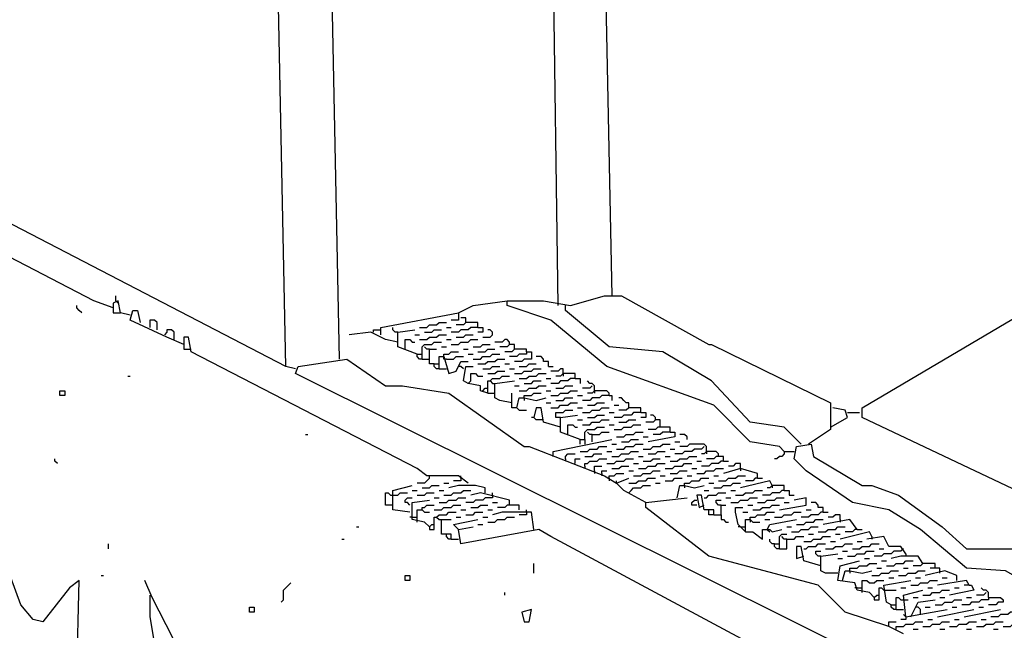
# Model space of a CAD drawing. Extents: x 0.16 to 7.56, y 0.46 to 9.88.
# Drawn here: x 2.88 to 4.11, y 5.3 to 6.06 of the extents above; entities that cross this region are included whole.
import ezdxf

# ---------------------------------------------------------------- set-up
doc = ezdxf.new("R2010")
doc.units = 0
doc.header["$MEASUREMENT"] = 0
doc.layers.add('PFV', color=7, linetype='Continuous')

msp = doc.modelspace()

# ---------------------------------------------------------------- linework, layer by layer
at = {"layer": 'PFV', "color": 0}
for points in [[(3.212121, 5.624242, 0), (2.69697, 5.890909, 0), (2.684848, 6.327273, 0), (2.69697, 6.327273, 0), (2.933333, 6.206061, 0), (2.945455, 6.206061, 0), (3.130303, 6.109091, 0), (3.142424, 6.109091, 0), (3.145455, 6.10303, 0), (3.154545, 6.10303, 0)], [(3.224242, 5.621212, 0), (3.212121, 5.624242, 0), (3.20303, 6.072727, 0), (3.154545, 6.09697, 0), (3.160606, 6.106061, 0), (3.2, 6.124242, 0), (3.187879, 6.145455, 0), (3.142424, 6.190909, 0), (3.109091, 6.212121, 0), (3.090909, 6.218182, 0), (3.090909, 6.224242, 0), (3.145455, 6.233333, 0), (3.157576, 6.230303, 0), (3.163636, 6.221212, 0), (3.175758, 6.221212, 0)], [(3.551515, 5.7, 0), (3.545455, 6.145455, 0), (3.609091, 6.160606, 0), (3.618182, 5.712121, 0)], [(3.278788, 5.633333, 0), (3.269697, 6.084848, 0), (3.20303, 6.069697, 0)], [(2.99697, 5.69697, 0), (2.972727, 5.706061, 0), (2.645455, 5.875758, 0), (2.645455, 5.887879, 0)], [(4.475758, 5.239394, 0), (4.475758, 5.269697, 0), (4.245455, 5.387879, 0), (4.212121, 5.427273, 0), (3.930303, 5.560606, 0), (3.930303, 5.572727, 0), (4.439394, 5.872727, 0), (6.218182, 5.872727, 0)], [(3, 5.706061, 0), (3, 5.712121, 0)], [(3.833333, 5.518182, 0), (3.827273, 5.524242, 0), (3.790909, 5.530303, 0), (3.745455, 5.575758, 0), (3.612121, 5.624242, 0), (3.542424, 5.681818, 0), (3.487879, 5.7, 0), (3.487879, 5.706061, 0), (3.533333, 5.706061, 0), (3.566667, 5.7, 0), (3.609091, 5.712121, 0), (3.630303, 5.712121, 0), (3.739394, 5.651515, 0), (3.742424, 5.651515, 0), (3.890909, 5.578788, 0), (3.890909, 5.545455, 0), (3.863636, 5.527273, 0)], [(2.957576, 5.690909, 0), (2.954545, 5.693939, 0), (2.951515, 5.69697, 0), (2.951515, 5.7, 0)], [(3.018182, 5.687879, 0), (3.006061, 5.690909, 0), (3.00303, 5.706061, 0), (2.99697, 5.70303, 0), (2.99697, 5.690909, 0), (3.006061, 5.690909, 0)], [(3, 5.706061, 0), (3.00303, 5.70303, 0)], [(3.427273, 5.690909, 0), (3.445455, 5.7, 0), (3.487879, 5.706061, 0)], [(3.854545, 5.527273, 0), (3.833333, 5.548485, 0), (3.790909, 5.554545, 0), (3.742424, 5.606061, 0), (3.681818, 5.642424, 0), (3.615152, 5.648485, 0), (3.560606, 5.693939, 0), (3.560606, 5.7, 0)], [(3.084848, 5.651515, 0), (3.063636, 5.660606, 0), (3.018182, 5.681818, 0), (3.021212, 5.693939, 0), (3.027273, 5.693939, 0), (3.030303, 5.678788, 0)], [(3.330303, 5.663636, 0), (3.330303, 5.672727, 0), (3.427273, 5.690909, 0), (3.427273, 5.681818, 0), (3.418182, 5.681818, 0)], [(3.436364, 5.678788, 0), (3.436364, 5.684848, 0), (3.430303, 5.684848, 0)], [(3.051515, 5.669697, 0), (3.051515, 5.678788, 0), (3.048485, 5.681818, 0), (3.042424, 5.681818, 0), (3.042424, 5.672727, 0)], [(3.351515, 5.666667, 0), (3.348485, 5.666667, 0), (3.345455, 5.669697, 0), (3.345455, 5.672727, 0)], [(3.378788, 5.672727, 0), (3.387879, 5.672727, 0), (3.390909, 5.675758, 0), (3.4, 5.675758, 0), (3.40303, 5.678788, 0), (3.412121, 5.678788, 0)], [(3.412121, 5.672727, 0), (3.418182, 5.672727, 0)], [(3.451515, 5.672727, 0), (3.442424, 5.672727, 0), (3.439394, 5.669697, 0), (3.430303, 5.669697, 0), (3.427273, 5.666667, 0), (3.418182, 5.666667, 0)], [(3.451515, 5.672727, 0), (3.451515, 5.678788, 0), (3.436364, 5.678788, 0), (3.433333, 5.675758, 0), (3.424242, 5.675758, 0)], [(3.451515, 5.672727, 0), (3.457576, 5.672727, 0), (3.457576, 5.666667, 0), (3.451515, 5.666667, 0)], [(3.072727, 5.657576, 0), (3.072727, 5.666667, 0), (3.069697, 5.669697, 0), (3.063636, 5.669697, 0), (3.063636, 5.666667, 0), (3.060606, 5.663636, 0)], [(3.439394, 5.478788, 0), (3.427273, 5.487879, 0), (3.387879, 5.487879, 0), (3.375758, 5.49697, 0), (3.093939, 5.642424, 0), (3.090909, 5.660606, 0), (3.084848, 5.660606, 0), (3.084848, 5.645455, 0), (3.093939, 5.645455, 0)], [(3.351515, 5.654545, 0), (3.336364, 5.657576, 0), (3.318182, 5.666667, 0), (3.290909, 5.663636, 0)], [(3.321212, 5.666667, 0), (3.321212, 5.669697, 0), (3.330303, 5.669697, 0)], [(3.375758, 5.639394, 0), (3.351515, 5.648485, 0), (3.351515, 5.666667, 0), (3.372727, 5.669697, 0)], [(3.372727, 5.663636, 0), (3.378788, 5.663636, 0)], [(3.378788, 5.657576, 0), (3.387879, 5.657576, 0), (3.390909, 5.660606, 0), (3.4, 5.660606, 0), (3.40303, 5.663636, 0), (3.412121, 5.663636, 0)], [(3.384848, 5.666667, 0), (3.393939, 5.666667, 0), (3.39697, 5.669697, 0), (3.406061, 5.669697, 0)], [(3.424242, 5.660606, 0), (3.433333, 5.660606, 0), (3.436364, 5.663636, 0), (3.445455, 5.663636, 0)], [(3.457576, 5.660606, 0), (3.466667, 5.660606, 0), (3.469697, 5.663636, 0), (3.469697, 5.666667, 0), (3.466667, 5.669697, 0), (3.463636, 5.669697, 0)], [(3.360606, 5.645455, 0), (3.360606, 5.657576, 0), (3.366667, 5.657576, 0), (3.369697, 5.654545, 0), (3.372727, 5.654545, 0)], [(3.381818, 5.633333, 0), (3.381818, 5.648485, 0), (3.384848, 5.651515, 0), (3.393939, 5.651515, 0), (3.39697, 5.654545, 0), (3.406061, 5.654545, 0)], [(3.390909, 5.645455, 0), (3.387879, 5.645455, 0), (3.384848, 5.648485, 0)], [(3.406061, 5.648485, 0), (3.412121, 5.648485, 0)], [(3.412121, 5.657576, 0), (3.418182, 5.657576, 0)], [(3.418182, 5.651515, 0), (3.427273, 5.651515, 0), (3.430303, 5.654545, 0), (3.439394, 5.654545, 0), (3.442424, 5.657576, 0), (3.451515, 5.657576, 0)], [(3.445455, 5.648485, 0), (3.454545, 5.648485, 0), (3.457576, 5.651515, 0), (3.466667, 5.651515, 0)], [(3.490909, 5.651515, 0), (3.490909, 5.654545, 0), (3.487879, 5.657576, 0), (3.484848, 5.657576, 0), (3.481818, 5.654545, 0), (3.472727, 5.654545, 0)], [(3.49697, 5.645455, 0), (3.49697, 5.651515, 0), (3.490909, 5.651515, 0), (3.487879, 5.648485, 0), (3.478788, 5.648485, 0)], [(3.99697, 5.175758, 0), (3.978788, 5.239394, 0), (3.224242, 5.615152, 0), (3.227273, 5.624242, 0), (3.287879, 5.633333, 0), (3.336364, 5.6, 0), (3.357576, 5.6, 0), (3.415152, 5.590909, 0), (3.509091, 5.524242, 0), (3.515152, 5.524242, 0), (3.609091, 5.487879, 0), (3.624242, 5.478788, 0), (3.639394, 5.484848, 0)], [(3.381818, 5.633333, 0), (3.378788, 5.633333, 0), (3.375758, 5.636364, 0), (3.375758, 5.639394, 0), (3.381818, 5.639394, 0)], [(3.381818, 5.633333, 0), (3.390909, 5.633333, 0)], [(3.39697, 5.627273, 0), (3.390909, 5.627273, 0), (3.390909, 5.645455, 0), (3.4, 5.645455, 0)], [(3.40303, 5.621212, 0), (3.40303, 5.636364, 0), (3.409091, 5.636364, 0), (3.415152, 5.615152, 0), (3.424242, 5.618182, 0), (3.430303, 5.630303, 0), (3.439394, 5.630303, 0)], [(3.409091, 5.636364, 0), (3.409091, 5.639394, 0), (3.415152, 5.639394, 0), (3.418182, 5.642424, 0), (3.427273, 5.642424, 0)], [(3.412121, 5.633333, 0), (3.409091, 5.633333, 0), (3.409091, 5.636364, 0)], [(3.412121, 5.633333, 0), (3.421212, 5.633333, 0), (3.424242, 5.636364, 0), (3.433333, 5.636364, 0)], [(3.433333, 5.645455, 0), (3.439394, 5.645455, 0)], [(3.439394, 5.639394, 0), (3.445455, 5.639394, 0)], [(3.445455, 5.633333, 0), (3.454545, 5.633333, 0), (3.457576, 5.636364, 0), (3.466667, 5.636364, 0), (3.469697, 5.639394, 0), (3.478788, 5.639394, 0)], [(3.451515, 5.642424, 0), (3.460606, 5.642424, 0), (3.463636, 5.645455, 0), (3.472727, 5.645455, 0)], [(3.451515, 5.627273, 0), (3.460606, 5.627273, 0), (3.463636, 5.630303, 0), (3.472727, 5.630303, 0), (3.475758, 5.633333, 0), (3.484848, 5.633333, 0)], [(3.512121, 5.642424, 0), (3.512121, 5.645455, 0), (3.49697, 5.645455, 0), (3.493939, 5.642424, 0), (3.484848, 5.642424, 0)], [(3.512121, 5.642424, 0), (3.512121, 5.639394, 0), (3.50303, 5.639394, 0), (3.5, 5.636364, 0), (3.490909, 5.636364, 0)], [(3.512121, 5.642424, 0), (3.518182, 5.642424, 0), (3.518182, 5.633333, 0), (3.509091, 5.633333, 0), (3.506061, 5.630303, 0), (3.49697, 5.630303, 0)], [(3.539394, 5.624242, 0), (3.539394, 5.630303, 0), (3.533333, 5.630303, 0), (3.533333, 5.633333, 0), (3.530303, 5.636364, 0), (3.524242, 5.636364, 0)], [(3.40303, 5.621212, 0), (3.4, 5.621212, 0), (3.39697, 5.624242, 0), (3.39697, 5.627273, 0), (3.40303, 5.627273, 0)], [(3.40303, 5.621212, 0), (3.412121, 5.621212, 0)], [(3.433333, 5.621212, 0), (3.430303, 5.624242, 0), (3.427273, 5.624242, 0)], [(3.463636, 5.590909, 0), (3.454545, 5.593939, 0), (3.454545, 5.6, 0), (3.439394, 5.60303, 0), (3.433333, 5.606061, 0), (3.436364, 5.624242, 0), (3.445455, 5.624242, 0)], [(3.457576, 5.621212, 0), (3.466667, 5.621212, 0), (3.469697, 5.624242, 0), (3.478788, 5.624242, 0)], [(3.484848, 5.627273, 0), (3.490909, 5.627273, 0)], [(3.490909, 5.621212, 0), (3.49697, 5.621212, 0)], [(3.49697, 5.615152, 0), (3.506061, 5.615152, 0), (3.509091, 5.618182, 0), (3.518182, 5.618182, 0), (3.521212, 5.621212, 0), (3.530303, 5.621212, 0)], [(3.50303, 5.624242, 0), (3.512121, 5.624242, 0), (3.515152, 5.627273, 0), (3.524242, 5.627273, 0)], [(3.539394, 5.624242, 0), (3.545455, 5.624242, 0)], [(3.557576, 5.615152, 0), (3.557576, 5.621212, 0), (3.554545, 5.621212, 0), (3.551515, 5.618182, 0), (3.542424, 5.618182, 0)], [(3.015152, 5.612121, 0), (3.018182, 5.612121, 0)], [(3.439394, 5.60303, 0), (3.442424, 5.606061, 0), (3.442424, 5.615152, 0), (3.448485, 5.615152, 0), (3.451515, 5.612121, 0), (3.457576, 5.612121, 0)], [(3.463636, 5.615152, 0), (3.472727, 5.615152, 0), (3.475758, 5.618182, 0), (3.484848, 5.618182, 0)], [(3.466667, 5.606061, 0), (3.469697, 5.609091, 0), (3.478788, 5.609091, 0), (3.481818, 5.612121, 0), (3.490909, 5.612121, 0)], [(3.50303, 5.609091, 0), (3.512121, 5.609091, 0), (3.515152, 5.612121, 0), (3.524242, 5.612121, 0), (3.527273, 5.615152, 0), (3.536364, 5.615152, 0)], [(3.536364, 5.609091, 0), (3.542424, 5.609091, 0)], [(3.572727, 5.609091, 0), (3.566667, 5.609091, 0), (3.563636, 5.606061, 0), (3.554545, 5.606061, 0), (3.551515, 5.60303, 0), (3.542424, 5.60303, 0)], [(3.572727, 5.609091, 0), (3.572727, 5.615152, 0), (3.557576, 5.615152, 0), (3.554545, 5.612121, 0), (3.548485, 5.612121, 0)], [(3.557576, 5.615152, 0), (3.557576, 5.612121, 0)], [(3.572727, 5.609091, 0), (3.578788, 5.609091, 0), (3.578788, 5.60303, 0)], [(3.457576, 5.593939, 0), (3.460606, 5.59697, 0), (3.463636, 5.59697, 0)], [(3.463636, 5.590909, 0), (3.463636, 5.606061, 0), (3.466667, 5.606061, 0), (3.469697, 5.60303, 0), (3.472727, 5.60303, 0)], [(3.493939, 5.578788, 0), (3.478788, 5.581818, 0), (3.472727, 5.584848, 0), (3.472727, 5.60303, 0), (3.49697, 5.606061, 0)], [(3.49697, 5.6, 0), (3.50303, 5.6, 0)], [(3.50303, 5.593939, 0), (3.512121, 5.593939, 0), (3.515152, 5.59697, 0), (3.524242, 5.59697, 0), (3.527273, 5.6, 0), (3.536364, 5.6, 0)], [(3.509091, 5.60303, 0), (3.518182, 5.60303, 0), (3.521212, 5.606061, 0), (3.530303, 5.606061, 0)], [(3.548485, 5.59697, 0), (3.557576, 5.59697, 0), (3.560606, 5.6, 0), (3.569697, 5.6, 0)], [(3.593939, 5.6, 0), (3.590909, 5.59697, 0), (3.581818, 5.59697, 0)], [(3.59697, 5.593939, 0), (3.59697, 5.6, 0), (3.593939, 5.60303, 0), (3.590909, 5.60303, 0), (3.587879, 5.606061, 0)], [(2.930303, 5.587879, 0), (2.930303, 5.593939, 0), (2.936364, 5.593939, 0), (2.936364, 5.587879, 0), (2.930303, 5.587879, 0)], [(3.463636, 5.590909, 0), (3.472727, 5.590909, 0)], [(3.5, 5.572727, 0), (3.493939, 5.572727, 0), (3.493939, 5.590909, 0)], [(3.5, 5.572727, 0), (3.50303, 5.584848, 0), (3.509091, 5.584848, 0), (3.524242, 5.581818, 0), (3.536364, 5.584848, 0)], [(3.509091, 5.584848, 0), (3.509091, 5.587879, 0), (3.518182, 5.587879, 0), (3.521212, 5.590909, 0), (3.530303, 5.590909, 0)], [(3.509091, 5.584848, 0), (3.509091, 5.581818, 0)], [(3.536364, 5.593939, 0), (3.542424, 5.593939, 0)], [(3.542424, 5.587879, 0), (3.551515, 5.587879, 0), (3.554545, 5.590909, 0), (3.563636, 5.590909, 0), (3.566667, 5.593939, 0), (3.575758, 5.593939, 0)], [(3.548485, 5.581818, 0), (3.557576, 5.581818, 0), (3.560606, 5.584848, 0), (3.569697, 5.584848, 0)], [(3.575758, 5.587879, 0), (3.581818, 5.587879, 0)], [(3.615152, 5.587879, 0), (3.606061, 5.587879, 0), (3.60303, 5.584848, 0), (3.593939, 5.584848, 0), (3.590909, 5.581818, 0), (3.581818, 5.581818, 0)], [(3.615152, 5.587879, 0), (3.615152, 5.590909, 0), (3.612121, 5.593939, 0), (3.59697, 5.593939, 0), (3.593939, 5.590909, 0), (3.587879, 5.590909, 0)], [(3.59697, 5.593939, 0), (3.59697, 5.590909, 0)], [(3.615152, 5.587879, 0), (3.618182, 5.587879, 0), (3.618182, 5.581818, 0)], [(3.639394, 5.572727, 0), (3.639394, 5.578788, 0), (3.636364, 5.578788, 0), (3.633333, 5.581818, 0), (3.630303, 5.584848, 0), (3.627273, 5.584848, 0)], [(3.5, 5.572727, 0), (3.50303, 5.569697, 0), (3.512121, 5.569697, 0)], [(3.554545, 5.548485, 0), (3.533333, 5.554545, 0), (3.530303, 5.572727, 0), (3.524242, 5.572727, 0), (3.521212, 5.560606, 0), (3.518182, 5.560606, 0)], [(3.536364, 5.578788, 0), (3.542424, 5.578788, 0)], [(3.542424, 5.572727, 0), (3.551515, 5.572727, 0), (3.554545, 5.575758, 0), (3.563636, 5.575758, 0), (3.566667, 5.578788, 0), (3.575758, 5.578788, 0)], [(3.575758, 5.572727, 0), (3.581818, 5.572727, 0)], [(3.581818, 5.566667, 0), (3.590909, 5.566667, 0), (3.593939, 5.569697, 0), (3.60303, 5.569697, 0), (3.606061, 5.572727, 0), (3.615152, 5.572727, 0)], [(3.587879, 5.575758, 0), (3.59697, 5.575758, 0), (3.6, 5.578788, 0), (3.609091, 5.578788, 0)], [(3.621212, 5.575758, 0), (3.627273, 5.575758, 0)], [(3.654545, 5.566667, 0), (3.654545, 5.572727, 0), (3.639394, 5.572727, 0), (3.636364, 5.569697, 0), (3.627273, 5.569697, 0)], [(3.890909, 5.548485, 0), (3.912121, 5.560606, 0), (3.909091, 5.569697, 0), (3.893939, 5.572727, 0)], [(3.533333, 5.557576, 0), (3.524242, 5.557576, 0), (3.521212, 5.560606, 0)], [(3.554545, 5.560606, 0), (3.548485, 5.560606, 0), (3.548485, 5.566667, 0), (3.557576, 5.566667, 0), (3.560606, 5.569697, 0), (3.569697, 5.569697, 0)], [(3.578788, 5.533333, 0), (3.554545, 5.542424, 0), (3.554545, 5.560606, 0), (3.575758, 5.563636, 0)], [(3.587879, 5.560606, 0), (3.59697, 5.560606, 0), (3.6, 5.563636, 0), (3.609091, 5.563636, 0)], [(3.615152, 5.566667, 0), (3.621212, 5.566667, 0)], [(3.654545, 5.566667, 0), (3.645455, 5.566667, 0), (3.642424, 5.563636, 0), (3.633333, 5.563636, 0), (3.630303, 5.560606, 0), (3.621212, 5.560606, 0)], [(3.654545, 5.566667, 0), (3.660606, 5.566667, 0), (3.660606, 5.560606, 0), (3.654545, 5.560606, 0)], [(3.672727, 5.557576, 0), (3.672727, 5.560606, 0), (3.669697, 5.563636, 0), (3.666667, 5.563636, 0)], [(3.912121, 5.566667, 0), (3.927273, 5.566667, 0)], [(3.563636, 5.539394, 0), (3.563636, 5.551515, 0), (3.569697, 5.551515, 0), (3.572727, 5.548485, 0), (3.575758, 5.548485, 0)], [(3.575758, 5.557576, 0), (3.581818, 5.557576, 0)], [(3.581818, 5.551515, 0), (3.590909, 5.551515, 0), (3.593939, 5.554545, 0), (3.60303, 5.554545, 0), (3.606061, 5.557576, 0), (3.615152, 5.557576, 0)], [(3.584848, 5.533333, 0), (3.584848, 5.542424, 0), (3.587879, 5.545455, 0), (3.59697, 5.545455, 0), (3.6, 5.548485, 0), (3.609091, 5.548485, 0)], [(3.615152, 5.551515, 0), (3.621212, 5.551515, 0)], [(3.621212, 5.545455, 0), (3.630303, 5.545455, 0), (3.633333, 5.548485, 0), (3.642424, 5.548485, 0), (3.645455, 5.551515, 0), (3.654545, 5.551515, 0)], [(3.627273, 5.554545, 0), (3.636364, 5.554545, 0), (3.639394, 5.557576, 0), (3.648485, 5.557576, 0)], [(3.678788, 5.548485, 0), (3.678788, 5.557576, 0), (3.672727, 5.557576, 0), (3.669697, 5.554545, 0), (3.660606, 5.554545, 0)], [(3.690909, 5.542424, 0), (3.690909, 5.548485, 0), (3.675758, 5.548485, 0), (3.672727, 5.545455, 0), (3.663636, 5.545455, 0)], [(3.236364, 5.539394, 0), (3.239394, 5.539394, 0)], [(3.593939, 5.539394, 0), (3.590909, 5.539394, 0), (3.587879, 5.542424, 0)], [(3.593939, 5.530303, 0), (3.593939, 5.539394, 0), (3.60303, 5.539394, 0), (3.606061, 5.542424, 0), (3.615152, 5.542424, 0)], [(3.624242, 5.536364, 0), (3.633333, 5.536364, 0), (3.636364, 5.539394, 0), (3.645455, 5.539394, 0), (3.648485, 5.542424, 0), (3.657576, 5.542424, 0)], [(3.657576, 5.536364, 0), (3.663636, 5.536364, 0)], [(3.690909, 5.542424, 0), (3.69697, 5.542424, 0), (3.69697, 5.536364, 0), (3.663636, 5.530303, 0)], [(3.690909, 5.542424, 0), (3.681818, 5.542424, 0), (3.678788, 5.539394, 0), (3.669697, 5.539394, 0)], [(3.712121, 5.533333, 0), (3.712121, 5.536364, 0), (3.709091, 5.539394, 0), (3.70303, 5.539394, 0)], [(3.545455, 5.512121, 0), (3.545455, 5.518182, 0), (3.618182, 5.533333, 0)], [(3.578788, 5.527273, 0), (3.578788, 5.533333, 0), (3.584848, 5.533333, 0), (3.584848, 5.527273, 0)], [(3.578788, 5.518182, 0), (3.587879, 5.518182, 0), (3.590909, 5.521212, 0), (3.6, 5.521212, 0), (3.60303, 5.524242, 0), (3.612121, 5.524242, 0)], [(3.618182, 5.527273, 0), (3.624242, 5.527273, 0)], [(3.624242, 5.521212, 0), (3.633333, 5.521212, 0), (3.636364, 5.524242, 0), (3.645455, 5.524242, 0), (3.648485, 5.527273, 0), (3.657576, 5.527273, 0)], [(3.630303, 5.530303, 0), (3.639394, 5.530303, 0), (3.642424, 5.533333, 0), (3.651515, 5.533333, 0)], [(3.657576, 5.521212, 0), (3.666667, 5.521212, 0), (3.669697, 5.524242, 0), (3.678788, 5.524242, 0), (3.681818, 5.527273, 0), (3.690909, 5.527273, 0)], [(3.69697, 5.530303, 0), (3.70303, 5.530303, 0)], [(3.733333, 5.524242, 0), (3.730303, 5.521212, 0), (3.721212, 5.521212, 0), (3.718182, 5.518182, 0), (3.709091, 5.518182, 0), (3.706061, 5.515152, 0), (3.69697, 5.515152, 0)], [(3.736364, 5.518182, 0), (3.736364, 5.524242, 0), (3.733333, 5.527273, 0), (3.715152, 5.527273, 0), (3.712121, 5.524242, 0), (3.70303, 5.524242, 0)], [(4.184848, 5.360606, 0), (4.124242, 5.360606, 0), (4.109091, 5.369697, 0), (4.060606, 5.372727, 0), (4.00303, 5.421212, 0), (3.963636, 5.445455, 0), (3.918182, 5.454545, 0), (3.860606, 5.493939, 0), (3.845455, 5.509091, 0), (3.848485, 5.524242, 0), (3.866667, 5.527273, 0), (3.869697, 5.512121, 0), (3.930303, 5.475758, 0), (3.942424, 5.475758, 0), (3.975758, 5.463636, 0), (4.030303, 5.424242, 0), (4.060606, 5.39697, 0), (4.151515, 5.39697, 0), (4.184848, 5.360606, 0)], [(3.854545, 5.527273, 0), (3.851515, 5.530303, 0)], [(3.560606, 5.509091, 0), (3.560606, 5.512121, 0), (3.563636, 5.515152, 0), (3.572727, 5.515152, 0)], [(3.584848, 5.512121, 0), (3.593939, 5.512121, 0), (3.59697, 5.515152, 0), (3.606061, 5.515152, 0)], [(3.612121, 5.518182, 0), (3.618182, 5.518182, 0)], [(3.618182, 5.512121, 0), (3.627273, 5.512121, 0), (3.630303, 5.515152, 0), (3.639394, 5.515152, 0), (3.642424, 5.518182, 0), (3.651515, 5.518182, 0)], [(3.651515, 5.512121, 0), (3.657576, 5.512121, 0)], [(3.663636, 5.515152, 0), (3.672727, 5.515152, 0), (3.675758, 5.518182, 0), (3.684848, 5.518182, 0)], [(3.684848, 5.512121, 0), (3.690909, 5.512121, 0)], [(3.690909, 5.521212, 0), (3.69697, 5.521212, 0)], [(3.690909, 5.506061, 0), (3.7, 5.506061, 0), (3.70303, 5.509091, 0), (3.712121, 5.509091, 0), (3.715152, 5.512121, 0), (3.724242, 5.512121, 0)], [(3.751515, 5.512121, 0), (3.751515, 5.515152, 0), (3.748485, 5.518182, 0), (3.736364, 5.518182, 0), (3.733333, 5.515152, 0), (3.730303, 5.515152, 0)], [(3.736364, 5.518182, 0), (3.736364, 5.515152, 0)], [(3.757576, 5.506061, 0), (3.757576, 5.512121, 0), (3.748485, 5.512121, 0), (3.745455, 5.509091, 0), (3.736364, 5.509091, 0)], [(3.833333, 5.518182, 0), (3.833333, 5.515152, 0), (3.830303, 5.512121, 0), (3.827273, 5.512121, 0), (3.824242, 5.509091, 0), (3.821212, 5.509091, 0)], [(3.833333, 5.518182, 0), (3.845455, 5.518182, 0)], [(2.927273, 5.50303, 0), (2.924242, 5.506061, 0), (2.924242, 5.509091, 0)], [(3.560606, 5.509091, 0), (3.560606, 5.506061, 0)], [(3.572727, 5.50303, 0), (3.572727, 5.509091, 0), (3.578788, 5.509091, 0)], [(3.584848, 5.5, 0), (3.584848, 5.50303, 0), (3.587879, 5.50303, 0), (3.590909, 5.506061, 0), (3.6, 5.506061, 0), (3.60303, 5.509091, 0), (3.612121, 5.509091, 0)], [(3.584848, 5.5, 0), (3.584848, 5.49697, 0)], [(3.59697, 5.493939, 0), (3.59697, 5.5, 0), (3.606061, 5.5, 0)], [(3.612121, 5.50303, 0), (3.621212, 5.50303, 0), (3.624242, 5.506061, 0), (3.633333, 5.506061, 0), (3.636364, 5.509091, 0), (3.645455, 5.509091, 0)], [(3.618182, 5.49697, 0), (3.627273, 5.49697, 0), (3.630303, 5.5, 0), (3.639394, 5.5, 0)], [(3.645455, 5.50303, 0), (3.651515, 5.50303, 0)], [(3.651515, 5.49697, 0), (3.660606, 5.49697, 0), (3.663636, 5.5, 0), (3.672727, 5.5, 0), (3.675758, 5.50303, 0), (3.684848, 5.50303, 0)], [(3.657576, 5.506061, 0), (3.666667, 5.506061, 0), (3.669697, 5.509091, 0), (3.678788, 5.509091, 0)], [(3.684848, 5.49697, 0), (3.693939, 5.49697, 0), (3.69697, 5.5, 0), (3.706061, 5.5, 0), (3.709091, 5.50303, 0), (3.718182, 5.50303, 0)], [(3.724242, 5.506061, 0), (3.730303, 5.506061, 0)], [(3.757576, 5.506061, 0), (3.754545, 5.506061, 0), (3.751515, 5.50303, 0), (3.742424, 5.50303, 0), (3.739394, 5.5, 0), (3.730303, 5.5, 0)], [(3.757576, 5.506061, 0), (3.763636, 5.506061, 0)], [(3.778788, 5.49697, 0), (3.778788, 5.50303, 0), (3.772727, 5.50303, 0), (3.769697, 5.5, 0), (3.763636, 5.5, 0)], [(3.390909, 5.484848, 0), (3.390909, 5.487879, 0)], [(3.430303, 5.484848, 0), (3.430303, 5.487879, 0)], [(3.59697, 5.493939, 0), (3.59697, 5.490909, 0)], [(3.606061, 5.490909, 0), (3.606061, 5.493939, 0), (3.612121, 5.493939, 0)], [(3.606061, 5.490909, 0), (3.606061, 5.487879, 0)], [(3.615152, 5.484848, 0), (3.615152, 5.487879, 0), (3.621212, 5.487879, 0), (3.624242, 5.490909, 0), (3.633333, 5.490909, 0)], [(3.639394, 5.493939, 0), (3.645455, 5.493939, 0)], [(3.645455, 5.487879, 0), (3.654545, 5.487879, 0), (3.657576, 5.490909, 0), (3.666667, 5.490909, 0), (3.669697, 5.493939, 0), (3.678788, 5.493939, 0)], [(3.678788, 5.487879, 0), (3.684848, 5.487879, 0)], [(3.690909, 5.490909, 0), (3.7, 5.490909, 0), (3.70303, 5.493939, 0), (3.712121, 5.493939, 0)], [(3.712121, 5.487879, 0), (3.718182, 5.487879, 0)], [(3.718182, 5.49697, 0), (3.724242, 5.49697, 0)], [(3.724242, 5.490909, 0), (3.733333, 5.490909, 0), (3.736364, 5.493939, 0), (3.745455, 5.493939, 0), (3.748485, 5.49697, 0), (3.757576, 5.49697, 0)], [(3.745455, 5.487879, 0), (3.751515, 5.487879, 0)], [(3.751515, 5.481818, 0), (3.760606, 5.481818, 0), (3.763636, 5.484848, 0), (3.772727, 5.484848, 0), (3.775758, 5.487879, 0), (3.784848, 5.487879, 0)], [(3.8, 5.484848, 0), (3.8, 5.490909, 0), (3.778788, 5.49697, 0), (3.757576, 5.490909, 0)], [(3.778788, 5.49697, 0), (3.778788, 5.493939, 0)], [(3.366667, 5.442424, 0), (3.345455, 5.445455, 0), (3.345455, 5.469697, 0), (3.369697, 5.475758, 0)], [(3.390909, 5.484848, 0), (3.387879, 5.481818, 0), (3.384848, 5.478788, 0), (3.375758, 5.478788, 0)], [(3.381818, 5.472727, 0), (3.390909, 5.472727, 0), (3.393939, 5.475758, 0), (3.40303, 5.475758, 0)], [(3.409091, 5.478788, 0), (3.415152, 5.478788, 0)], [(3.460606, 5.466667, 0), (3.460606, 5.472727, 0), (3.448485, 5.475758, 0), (3.427273, 5.475758, 0), (3.415152, 5.472727, 0)], [(3.430303, 5.484848, 0), (3.430303, 5.481818, 0), (3.421212, 5.481818, 0)], [(3.615152, 5.484848, 0), (3.615152, 5.481818, 0)], [(3.624242, 5.478788, 0), (3.624242, 5.481818, 0)], [(3.660606, 5.454545, 0), (3.633333, 5.469697, 0), (3.624242, 5.478788, 0)], [(3.639394, 5.478788, 0), (3.648485, 5.478788, 0), (3.651515, 5.481818, 0), (3.660606, 5.481818, 0), (3.663636, 5.484848, 0), (3.672727, 5.484848, 0)], [(3.639394, 5.466667, 0), (3.642424, 5.469697, 0), (3.645455, 5.472727, 0), (3.654545, 5.472727, 0), (3.657576, 5.475758, 0), (3.666667, 5.475758, 0)], [(3.672727, 5.478788, 0), (3.678788, 5.478788, 0)], [(3.684848, 5.481818, 0), (3.693939, 5.481818, 0), (3.69697, 5.484848, 0), (3.706061, 5.484848, 0)], [(3.7, 5.460606, 0), (3.70303, 5.475758, 0), (3.709091, 5.475758, 0), (3.721212, 5.472727, 0), (3.733333, 5.475758, 0)], [(3.709091, 5.475758, 0), (3.709091, 5.478788, 0), (3.715152, 5.478788, 0), (3.718182, 5.481818, 0), (3.727273, 5.481818, 0), (3.730303, 5.484848, 0), (3.739394, 5.484848, 0)], [(3.709091, 5.475758, 0), (3.709091, 5.472727, 0)], [(3.739394, 5.478788, 0), (3.745455, 5.478788, 0)], [(3.745455, 5.472727, 0), (3.754545, 5.472727, 0), (3.757576, 5.475758, 0), (3.766667, 5.475758, 0), (3.769697, 5.478788, 0), (3.778788, 5.478788, 0)], [(3.818182, 5.475758, 0), (3.815152, 5.481818, 0), (3.778788, 5.472727, 0)], [(3.8, 5.484848, 0), (3.79697, 5.484848, 0), (3.793939, 5.481818, 0), (3.784848, 5.481818, 0)], [(3.8, 5.484848, 0), (3.806061, 5.484848, 0)], [(3.833333, 5.469697, 0), (3.833333, 5.475758, 0), (3.818182, 5.475758, 0), (3.815152, 5.472727, 0), (3.812121, 5.472727, 0)], [(3.818182, 5.475758, 0), (3.818182, 5.472727, 0)], [(3.345455, 5.451515, 0), (3.336364, 5.451515, 0), (3.336364, 5.466667, 0), (3.339394, 5.466667, 0), (3.342424, 5.463636, 0), (3.345455, 5.463636, 0)], [(3.345455, 5.463636, 0), (3.351515, 5.463636, 0), (3.354545, 5.466667, 0), (3.363636, 5.466667, 0)], [(3.369697, 5.469697, 0), (3.375758, 5.469697, 0)], [(3.375758, 5.463636, 0), (3.384848, 5.463636, 0), (3.387879, 5.466667, 0), (3.39697, 5.466667, 0)], [(3.40303, 5.469697, 0), (3.409091, 5.469697, 0)], [(3.409091, 5.463636, 0), (3.418182, 5.463636, 0), (3.421212, 5.466667, 0), (3.430303, 5.466667, 0), (3.433333, 5.469697, 0), (3.442424, 5.469697, 0)], [(3.469697, 5.463636, 0), (3.469697, 5.460606, 0), (3.460606, 5.460606, 0), (3.457576, 5.457576, 0), (3.448485, 5.457576, 0), (3.445455, 5.454545, 0), (3.436364, 5.454545, 0)], [(3.490909, 5.451515, 0), (3.490909, 5.457576, 0), (3.454545, 5.466667, 0), (3.442424, 5.463636, 0)], [(3.469697, 5.463636, 0), (3.469697, 5.466667, 0)], [(3.745455, 5.439394, 0), (3.745455, 5.445455, 0), (3.733333, 5.445455, 0), (3.730303, 5.463636, 0), (3.724242, 5.463636, 0), (3.727273, 5.448485, 0), (3.733333, 5.451515, 0)], [(3.733333, 5.469697, 0), (3.739394, 5.469697, 0)], [(3.733333, 5.460606, 0), (3.736364, 5.460606, 0), (3.739394, 5.463636, 0), (3.748485, 5.463636, 0), (3.751515, 5.466667, 0), (3.760606, 5.466667, 0)], [(3.766667, 5.469697, 0), (3.772727, 5.469697, 0)], [(3.772727, 5.463636, 0), (3.781818, 5.463636, 0), (3.784848, 5.466667, 0), (3.793939, 5.466667, 0), (3.79697, 5.469697, 0), (3.806061, 5.469697, 0)], [(3.833333, 5.469697, 0), (3.830303, 5.469697, 0), (3.827273, 5.466667, 0), (3.818182, 5.466667, 0), (3.815152, 5.463636, 0), (3.806061, 5.463636, 0)], [(3.833333, 5.469697, 0), (3.839394, 5.469697, 0), (3.839394, 5.463636, 0), (3.845455, 5.463636, 0)], [(3.366667, 5.451515, 0), (3.363636, 5.454545, 0), (3.360606, 5.454545, 0), (3.360606, 5.457576, 0), (3.363636, 5.460606, 0), (3.369697, 5.460606, 0)], [(3.390909, 5.424242, 0), (3.384848, 5.430303, 0), (3.369697, 5.433333, 0), (3.369697, 5.454545, 0), (3.390909, 5.457576, 0)], [(3.381818, 5.445455, 0), (3.381818, 5.448485, 0), (3.384848, 5.448485, 0), (3.387879, 5.451515, 0), (3.39697, 5.451515, 0)], [(3.39697, 5.460606, 0), (3.40303, 5.460606, 0)], [(3.39697, 5.445455, 0), (3.406061, 5.445455, 0), (3.409091, 5.448485, 0), (3.418182, 5.448485, 0), (3.421212, 5.451515, 0), (3.430303, 5.451515, 0)], [(3.40303, 5.454545, 0), (3.412121, 5.454545, 0), (3.415152, 5.457576, 0), (3.424242, 5.457576, 0), (3.427273, 5.460606, 0), (3.436364, 5.460606, 0)], [(3.442424, 5.448485, 0), (3.451515, 5.448485, 0), (3.454545, 5.451515, 0), (3.463636, 5.451515, 0)], [(3.469697, 5.454545, 0), (3.475758, 5.454545, 0)], [(3.50303, 5.445455, 0), (3.50303, 5.451515, 0), (3.487879, 5.451515, 0), (3.484848, 5.448485, 0), (3.475758, 5.448485, 0)], [(3.963636, 5.3, 0), (3.909091, 5.318182, 0), (3.875758, 5.351515, 0), (3.739394, 5.387879, 0), (3.660606, 5.448485, 0), (3.660606, 5.454545, 0), (3.712121, 5.460606, 0)], [(3.724242, 5.451515, 0), (3.718182, 5.451515, 0), (3.718182, 5.454545, 0), (3.721212, 5.457576, 0), (3.724242, 5.457576, 0)], [(3.754545, 5.451515, 0), (3.751515, 5.451515, 0), (3.748485, 5.454545, 0), (3.748485, 5.457576, 0), (3.754545, 5.457576, 0)], [(3.754545, 5.439394, 0), (3.754545, 5.451515, 0), (3.760606, 5.451515, 0)], [(3.760606, 5.460606, 0), (3.766667, 5.460606, 0)], [(3.766667, 5.454545, 0), (3.775758, 5.454545, 0), (3.778788, 5.457576, 0), (3.787879, 5.457576, 0), (3.790909, 5.460606, 0), (3.8, 5.460606, 0)], [(3.787879, 5.451515, 0), (3.793939, 5.451515, 0)], [(3.793939, 5.445455, 0), (3.80303, 5.445455, 0), (3.806061, 5.448485, 0), (3.815152, 5.448485, 0), (3.818182, 5.451515, 0), (3.827273, 5.451515, 0)], [(3.8, 5.454545, 0), (3.809091, 5.454545, 0), (3.812121, 5.457576, 0), (3.821212, 5.457576, 0), (3.824242, 5.460606, 0), (3.833333, 5.460606, 0)], [(3.827273, 5.445455, 0), (3.860606, 5.451515, 0), (3.860606, 5.460606, 0), (3.845455, 5.457576, 0)], [(3.833333, 5.454545, 0), (3.839394, 5.454545, 0)], [(3.881818, 5.442424, 0), (3.881818, 5.448485, 0), (3.875758, 5.448485, 0), (3.875758, 5.451515, 0), (3.872727, 5.454545, 0), (3.866667, 5.454545, 0)], [(3.375758, 5.430303, 0), (3.375758, 5.445455, 0), (3.381818, 5.445455, 0), (3.384848, 5.442424, 0), (3.390909, 5.442424, 0)], [(3.4, 5.436364, 0), (3.40303, 5.439394, 0), (3.412121, 5.439394, 0), (3.415152, 5.442424, 0), (3.424242, 5.442424, 0)], [(3.430303, 5.445455, 0), (3.436364, 5.445455, 0)], [(3.436364, 5.439394, 0), (3.445455, 5.439394, 0), (3.448485, 5.442424, 0), (3.457576, 5.442424, 0)], [(3.463636, 5.445455, 0), (3.469697, 5.445455, 0)], [(3.521212, 5.421212, 0), (3.518182, 5.442424, 0), (3.481818, 5.442424, 0), (3.469697, 5.439394, 0)], [(3.512121, 5.442424, 0), (3.512121, 5.439394, 0), (3.50303, 5.439394, 0)], [(3.512121, 5.442424, 0), (3.512121, 5.445455, 0)], [(3.745455, 5.439394, 0), (3.739394, 5.439394, 0), (3.739394, 5.445455, 0)], [(3.745455, 5.439394, 0), (3.754545, 5.439394, 0), (3.754545, 5.433333, 0), (3.757576, 5.433333, 0), (3.760606, 5.430303, 0), (3.763636, 5.430303, 0)], [(3.784848, 5.418182, 0), (3.775758, 5.427273, 0), (3.772727, 5.442424, 0), (3.772727, 5.448485, 0), (3.781818, 5.448485, 0)], [(3.781818, 5.442424, 0), (3.787879, 5.442424, 0)], [(3.790909, 5.433333, 0), (3.790909, 5.436364, 0), (3.79697, 5.436364, 0), (3.8, 5.439394, 0), (3.809091, 5.439394, 0), (3.812121, 5.442424, 0), (3.821212, 5.442424, 0)], [(3.821212, 5.436364, 0), (3.830303, 5.436364, 0), (3.833333, 5.439394, 0), (3.842424, 5.439394, 0), (3.845455, 5.442424, 0), (3.854545, 5.442424, 0)], [(3.881818, 5.442424, 0), (3.878788, 5.442424, 0), (3.875758, 5.439394, 0), (3.866667, 5.439394, 0), (3.863636, 5.436364, 0), (3.854545, 5.436364, 0)], [(3.860606, 5.445455, 0), (3.866667, 5.445455, 0)], [(3.881818, 5.442424, 0), (3.887879, 5.442424, 0)], [(3.90303, 5.433333, 0), (3.90303, 5.439394, 0), (3.89697, 5.439394, 0), (3.893939, 5.436364, 0), (3.887879, 5.436364, 0)], [(3.369697, 5.436364, 0), (3.366667, 5.436364, 0)], [(3.369697, 5.436364, 0), (3.375758, 5.436364, 0)], [(3.390909, 5.424242, 0), (3.390909, 5.421212, 0), (3.39697, 5.421212, 0), (3.39697, 5.436364, 0), (3.4, 5.436364, 0), (3.40303, 5.433333, 0), (3.406061, 5.433333, 0)], [(3.390909, 5.424242, 0), (3.393939, 5.427273, 0), (3.39697, 5.427273, 0)], [(3.418182, 5.409091, 0), (3.418182, 5.415152, 0), (3.406061, 5.415152, 0), (3.406061, 5.433333, 0), (3.418182, 5.433333, 0)], [(3.427273, 5.421212, 0), (3.421212, 5.427273, 0), (3.451515, 5.433333, 0)], [(3.424242, 5.436364, 0), (3.430303, 5.436364, 0)], [(3.451515, 5.427273, 0), (3.457576, 5.427273, 0)], [(3.457576, 5.436364, 0), (3.463636, 5.436364, 0)], [(3.463636, 5.430303, 0), (3.472727, 5.430303, 0), (3.475758, 5.433333, 0), (3.484848, 5.433333, 0), (3.487879, 5.436364, 0), (3.49697, 5.436364, 0)], [(3.784848, 5.418182, 0), (3.784848, 5.433333, 0), (3.790909, 5.433333, 0), (3.793939, 5.430303, 0), (3.80303, 5.430303, 0)], [(3.790909, 5.433333, 0), (3.790909, 5.430303, 0)], [(3.809091, 5.433333, 0), (3.815152, 5.433333, 0)], [(3.812121, 5.421212, 0), (3.815152, 5.427273, 0), (3.848485, 5.433333, 0)], [(3.848485, 5.427273, 0), (3.857576, 5.427273, 0), (3.860606, 5.430303, 0), (3.869697, 5.430303, 0), (3.872727, 5.433333, 0), (3.881818, 5.433333, 0)], [(3.924242, 5.421212, 0), (3.915152, 5.433333, 0), (3.881818, 5.427273, 0)], [(3.90303, 5.433333, 0), (3.90303, 5.430303, 0)], [(3.3, 5.424242, 0), (3.30303, 5.424242, 0)], [(3.418182, 5.409091, 0), (3.415152, 5.409091, 0), (3.412121, 5.412121, 0), (3.412121, 5.415152, 0)], [(3.842424, 5.269697, 0), (3.842424, 5.275758, 0), (3.812121, 5.269697, 0), (3.79697, 5.275758, 0), (3.542424, 5.412121, 0), (3.527273, 5.421212, 0), (3.430303, 5.40303, 0), (3.427273, 5.421212, 0), (3.445455, 5.424242, 0)], [(3.778788, 5.424242, 0), (3.775758, 5.424242, 0)], [(3.778788, 5.424242, 0), (3.784848, 5.424242, 0)], [(3.784848, 5.418182, 0), (3.793939, 5.418182, 0), (3.806061, 5.409091, 0), (3.806061, 5.421212, 0), (3.815152, 5.421212, 0), (3.818182, 5.418182, 0), (3.830303, 5.421212, 0)], [(3.812121, 5.421212, 0), (3.815152, 5.418182, 0)], [(3.827273, 5.39697, 0), (3.827273, 5.412121, 0), (3.830303, 5.415152, 0), (3.836364, 5.415152, 0)], [(3.836364, 5.424242, 0), (3.842424, 5.424242, 0)], [(3.842424, 5.418182, 0), (3.851515, 5.418182, 0), (3.854545, 5.421212, 0), (3.863636, 5.421212, 0), (3.866667, 5.424242, 0), (3.875758, 5.424242, 0)], [(3.863636, 5.415152, 0), (3.869697, 5.415152, 0)], [(3.875758, 5.418182, 0), (3.884848, 5.418182, 0), (3.887879, 5.421212, 0), (3.89697, 5.421212, 0), (3.9, 5.424242, 0), (3.909091, 5.424242, 0)], [(3.89697, 5.415152, 0), (3.90303, 5.415152, 0)], [(3.942424, 5.412121, 0), (3.939394, 5.418182, 0), (3.90303, 5.409091, 0)], [(3.924242, 5.421212, 0), (3.921212, 5.421212, 0), (3.918182, 5.418182, 0), (3.909091, 5.418182, 0)], [(3.924242, 5.421212, 0), (3.930303, 5.421212, 0)], [(2.990909, 5.39697, 0), (2.990909, 5.40303, 0)], [(3.281818, 5.409091, 0), (3.284848, 5.409091, 0)], [(3.418182, 5.409091, 0), (3.427273, 5.409091, 0)], [(3.821212, 5.40303, 0), (3.818182, 5.40303, 0), (3.815152, 5.406061, 0), (3.815152, 5.409091, 0)], [(3.827273, 5.39697, 0), (3.824242, 5.39697, 0), (3.821212, 5.4, 0), (3.821212, 5.40303, 0), (3.827273, 5.40303, 0)], [(3.827273, 5.39697, 0), (3.836364, 5.39697, 0), (3.836364, 5.409091, 0), (3.845455, 5.409091, 0), (3.848485, 5.412121, 0), (3.857576, 5.412121, 0)], [(3.836364, 5.409091, 0), (3.833333, 5.409091, 0), (3.830303, 5.412121, 0)], [(3.857576, 5.406061, 0), (3.866667, 5.406061, 0), (3.869697, 5.409091, 0), (3.878788, 5.409091, 0), (3.881818, 5.412121, 0), (3.890909, 5.412121, 0)], [(3.857576, 5.39697, 0), (3.860606, 5.39697, 0), (3.863636, 5.4, 0), (3.872727, 5.4, 0), (3.875758, 5.40303, 0), (3.884848, 5.40303, 0)], [(3.884848, 5.39697, 0), (3.893939, 5.39697, 0), (3.89697, 5.4, 0), (3.906061, 5.4, 0), (3.909091, 5.40303, 0), (3.918182, 5.40303, 0)], [(3.890909, 5.406061, 0), (3.89697, 5.406061, 0)], [(3.918182, 5.39697, 0), (3.927273, 5.39697, 0), (3.930303, 5.4, 0), (3.939394, 5.4, 0), (3.942424, 5.40303, 0), (3.951515, 5.40303, 0)], [(3.924242, 5.406061, 0), (3.930303, 5.406061, 0)], [(3.984848, 5.390909, 0), (3.978788, 5.4, 0), (3.963636, 5.4, 0), (3.957576, 5.412121, 0), (3.936364, 5.409091, 0)], [(3.942424, 5.412121, 0), (3.942424, 5.409091, 0)], [(3.042424, 5.339394, 0), (3.042424, 5.312121, 0), (3.066667, 5.169697, 0), (2.951515, 5.239394, 0), (2.954545, 5.357576, 0), (2.942424, 5.348485, 0), (2.909091, 5.306061, 0), (2.89697, 5.309091, 0), (2.881818, 5.327273, 0), (2.854545, 5.4, 0), (2.851515, 5.4, 0)], [(3.878788, 5.375758, 0), (3.857576, 5.381818, 0), (3.854545, 5.4, 0), (3.848485, 5.4, 0), (3.848485, 5.384848, 0), (3.857576, 5.387879, 0)], [(3.878788, 5.387879, 0), (3.875758, 5.387879, 0), (3.872727, 5.390909, 0), (3.872727, 5.393939, 0), (3.878788, 5.393939, 0)], [(3.9, 5.366667, 0), (3.884848, 5.366667, 0), (3.878788, 5.369697, 0), (3.878788, 5.387879, 0), (3.9, 5.390909, 0)], [(3.906061, 5.393939, 0), (3.912121, 5.393939, 0)], [(3.912121, 5.387879, 0), (3.921212, 5.387879, 0), (3.924242, 5.390909, 0), (3.933333, 5.390909, 0), (3.936364, 5.393939, 0), (3.945455, 5.393939, 0)], [(3.981818, 5.39697, 0), (3.978788, 5.393939, 0), (3.969697, 5.393939, 0), (3.966667, 5.390909, 0), (3.957576, 5.390909, 0), (3.954545, 5.387879, 0), (3.945455, 5.387879, 0)], [(3.951515, 5.39697, 0), (3.957576, 5.39697, 0)], [(4.006061, 5.378788, 0), (4, 5.387879, 0), (3.978788, 5.387879, 0), (3.966667, 5.384848, 0)], [(3.984848, 5.390909, 0), (3.984848, 5.387879, 0)], [(3.521212, 5.366667, 0), (3.521212, 5.378788, 0)], [(3.9, 5.384848, 0), (3.906061, 5.384848, 0)], [(3.945455, 5.336364, 0), (3.939394, 5.342424, 0), (3.924242, 5.345455, 0), (3.921212, 5.354545, 0), (3.9, 5.357576, 0), (3.90303, 5.375758, 0), (3.927273, 5.381818, 0)], [(3.915152, 5.369697, 0), (3.915152, 5.372727, 0), (3.924242, 5.372727, 0), (3.927273, 5.375758, 0), (3.936364, 5.375758, 0), (3.939394, 5.378788, 0), (3.948485, 5.378788, 0)], [(3.933333, 5.384848, 0), (3.939394, 5.384848, 0)], [(3.954545, 5.381818, 0), (3.960606, 5.381818, 0)], [(3.960606, 5.375758, 0), (3.969697, 5.375758, 0), (3.972727, 5.378788, 0), (3.981818, 5.378788, 0), (3.984848, 5.381818, 0), (3.993939, 5.381818, 0)], [(4.021212, 5.372727, 0), (4.021212, 5.378788, 0), (4.006061, 5.378788, 0), (4.00303, 5.375758, 0), (3.993939, 5.375758, 0)], [(2.981818, 5.363636, 0), (2.984848, 5.363636, 0)], [(3.360606, 5.357576, 0), (3.360606, 5.363636, 0), (3.366667, 5.363636, 0), (3.366667, 5.357576, 0), (3.360606, 5.357576, 0)], [(3.906061, 5.357576, 0), (3.909091, 5.369697, 0), (3.915152, 5.369697, 0), (3.930303, 5.366667, 0), (3.942424, 5.369697, 0)], [(3.915152, 5.369697, 0), (3.915152, 5.366667, 0)], [(3.942424, 5.363636, 0), (3.951515, 5.363636, 0), (3.954545, 5.366667, 0), (3.963636, 5.366667, 0), (3.966667, 5.369697, 0), (3.975758, 5.369697, 0)], [(3.948485, 5.372727, 0), (3.954545, 5.372727, 0)], [(3.975758, 5.363636, 0), (3.984848, 5.363636, 0), (3.987879, 5.366667, 0), (3.99697, 5.366667, 0), (4, 5.369697, 0), (4.009091, 5.369697, 0)], [(3.981818, 5.372727, 0), (3.987879, 5.372727, 0)], [(4.048485, 5.357576, 0), (4.048485, 5.363636, 0), (4.033333, 5.369697, 0), (4.009091, 5.363636, 0)], [(4.027273, 5.366667, 0), (4.027273, 5.372727, 0), (4.015152, 5.372727, 0)], [(3.366667, 5.039394, 0), (3.354545, 5.054545, 0), (3.306061, 5.181818, 0), (3.3, 5.178788, 0), (3.3, 5.045455, 0), (3.166667, 5.112121, 0), (3.181818, 5.133333, 0), (3.236364, 5.184848, 0), (3.236364, 5.190909, 0), (3.115152, 5.2, 0), (3.045455, 5.336364, 0), (3.036364, 5.357576, 0)], [(3.206061, 5.330303, 0), (3.209091, 5.333333, 0), (3.209091, 5.345455, 0), (3.212121, 5.348485, 0), (3.215152, 5.351515, 0), (3.218182, 5.354545, 0)], [(3.930303, 5.342424, 0), (3.930303, 5.357576, 0), (3.936364, 5.357576, 0), (3.939394, 5.354545, 0), (3.945455, 5.354545, 0), (3.948485, 5.357576, 0), (3.957576, 5.357576, 0)], [(3.966667, 5.327273, 0), (3.960606, 5.330303, 0), (3.957576, 5.351515, 0), (3.990909, 5.357576, 0)], [(3.963636, 5.360606, 0), (3.969697, 5.360606, 0)], [(3.990909, 5.351515, 0), (4, 5.351515, 0), (4.00303, 5.354545, 0), (4.012121, 5.354545, 0), (4.015152, 5.357576, 0), (4.024242, 5.357576, 0)], [(3.99697, 5.360606, 0), (4.00303, 5.360606, 0)], [(4.063636, 5.351515, 0), (4.060606, 5.357576, 0), (4.024242, 5.351515, 0)], [(4.030303, 5.360606, 0), (4.036364, 5.360606, 0)], [(4.063636, 5.351515, 0), (4.066667, 5.351515, 0), (4.069697, 5.345455, 0), (4.039394, 5.339394, 0)], [(4.063636, 5.351515, 0), (4.057576, 5.351515, 0)], [(3.484848, 5.339394, 0), (3.484848, 5.342424, 0)], [(3.924242, 5.348485, 0), (3.921212, 5.348485, 0)], [(3.924242, 5.348485, 0), (3.930303, 5.348485, 0)], [(3.945455, 5.336364, 0), (3.945455, 5.333333, 0), (3.951515, 5.333333, 0), (3.951515, 5.348485, 0), (3.954545, 5.348485, 0), (3.957576, 5.345455, 0), (3.960606, 5.345455, 0)], [(3.945455, 5.336364, 0), (3.948485, 5.339394, 0), (3.951515, 5.339394, 0)], [(3.960606, 5.345455, 0), (3.972727, 5.345455, 0)], [(3.978788, 5.348485, 0), (3.984848, 5.348485, 0)], [(3.984848, 5.312121, 0), (3.981818, 5.339394, 0), (4.006061, 5.345455, 0)], [(4.006061, 5.339394, 0), (4.015152, 5.339394, 0), (4.018182, 5.342424, 0), (4.027273, 5.342424, 0), (4.030303, 5.345455, 0), (4.039394, 5.345455, 0)], [(4.012121, 5.348485, 0), (4.018182, 5.348485, 0)], [(4.045455, 5.348485, 0), (4.051515, 5.348485, 0)], [(4.084848, 5.342424, 0), (4.081818, 5.339394, 0), (4.072727, 5.339394, 0)], [(4.087879, 5.336364, 0), (4.087879, 5.342424, 0), (4.084848, 5.345455, 0), (4.081818, 5.345455, 0), (4.078788, 5.348485, 0)], [(3.972727, 5.321212, 0), (3.969697, 5.321212, 0), (3.966667, 5.324242, 0), (3.966667, 5.327273, 0), (3.972727, 5.327273, 0)], [(3.972727, 5.321212, 0), (3.972727, 5.336364, 0), (3.975758, 5.336364, 0), (3.978788, 5.333333, 0), (3.981818, 5.333333, 0)], [(3.981818, 5.333333, 0), (3.987879, 5.333333, 0)], [(3.990909, 5.312121, 0), (4, 5.330303, 0), (4.021212, 5.333333, 0)], [(3.993939, 5.336364, 0), (4, 5.336364, 0)], [(4.021212, 5.327273, 0), (4.030303, 5.327273, 0), (4.033333, 5.330303, 0), (4.042424, 5.330303, 0), (4.045455, 5.333333, 0), (4.054545, 5.333333, 0)], [(4.027273, 5.336364, 0), (4.033333, 5.336364, 0)], [(4.087879, 5.336364, 0), (4.087879, 5.333333, 0), (4.078788, 5.333333, 0), (4.075758, 5.330303, 0), (4.066667, 5.330303, 0), (4.063636, 5.327273, 0), (4.054545, 5.327273, 0)], [(4.060606, 5.336364, 0), (4.066667, 5.336364, 0)], [(4.087879, 5.336364, 0), (4.10303, 5.336364, 0), (4.106061, 5.333333, 0), (4.106061, 5.330303, 0), (4.1, 5.330303, 0), (4.09697, 5.327273, 0), (4.087879, 5.327273, 0)], [(3.166667, 5.318182, 0), (3.166667, 5.324242, 0), (3.172727, 5.324242, 0), (3.172727, 5.318182, 0), (3.166667, 5.318182, 0)], [(3.509091, 5.306061, 0), (3.515152, 5.306061, 0), (3.518182, 5.321212, 0), (3.506061, 5.318182, 0), (3.509091, 5.306061, 0)], [(3.972727, 5.321212, 0), (3.981818, 5.321212, 0)], [(3.984848, 5.312121, 0), (3.981818, 5.315152, 0)], [(3.984848, 5.312121, 0), (4.036364, 5.321212, 0)], [(4.00303, 5.315152, 0), (4.00303, 5.321212, 0), (4, 5.324242, 0), (3.99697, 5.324242, 0)], [(4.009091, 5.324242, 0), (4.015152, 5.324242, 0)], [(4.024242, 5.312121, 0), (4.069697, 5.321212, 0)], [(4.042424, 5.324242, 0), (4.048485, 5.324242, 0)], [(4.057576, 5.312121, 0), (4.10303, 5.321212, 0)], [(4.075758, 5.324242, 0), (4.081818, 5.324242, 0)], [(4.127273, 5.321212, 0), (4.124242, 5.318182, 0), (4.115152, 5.318182, 0), (4.112121, 5.315152, 0), (4.10303, 5.315152, 0), (4.1, 5.312121, 0), (4.090909, 5.312121, 0)], [(3.981818, 5.290909, 0), (3.963636, 5.3, 0), (3.963636, 5.306061, 0), (3.972727, 5.306061, 0)], [(3.972727, 5.29697, 0), (3.972727, 5.3, 0), (3.981818, 5.3, 0), (3.984848, 5.30303, 0), (3.993939, 5.30303, 0), (3.99697, 5.306061, 0), (4.006061, 5.306061, 0)], [(3.984848, 5.312121, 0), (3.984848, 5.309091, 0), (3.978788, 5.309091, 0)], [(4.006061, 5.3, 0), (4.015152, 5.3, 0), (4.018182, 5.30303, 0), (4.027273, 5.30303, 0), (4.030303, 5.306061, 0), (4.039394, 5.306061, 0)], [(4.012121, 5.309091, 0), (4.018182, 5.309091, 0)], [(4.039394, 5.3, 0), (4.048485, 5.3, 0), (4.051515, 5.30303, 0), (4.060606, 5.30303, 0), (4.063636, 5.306061, 0), (4.072727, 5.306061, 0)], [(4.045455, 5.309091, 0), (4.051515, 5.309091, 0)], [(4.072727, 5.3, 0), (4.081818, 5.3, 0), (4.084848, 5.30303, 0), (4.093939, 5.30303, 0), (4.09697, 5.306061, 0), (4.106061, 5.306061, 0)], [(4.078788, 5.309091, 0), (4.084848, 5.309091, 0)], [(4.106061, 5.3, 0), (4.115152, 5.3, 0), (4.118182, 5.30303, 0), (4.127273, 5.30303, 0), (4.130303, 5.306061, 0), (4.139394, 5.306061, 0)], [(3.993939, 5.29697, 0), (4, 5.29697, 0)], [(4.027273, 5.29697, 0), (4.033333, 5.29697, 0)], [(4.060606, 5.29697, 0), (4.066667, 5.29697, 0)], [(4.093939, 5.29697, 0), (4.1, 5.29697, 0)]]:
    msp.add_polyline3d(points, dxfattribs=at)

doc.saveas('drawing.dxf')
